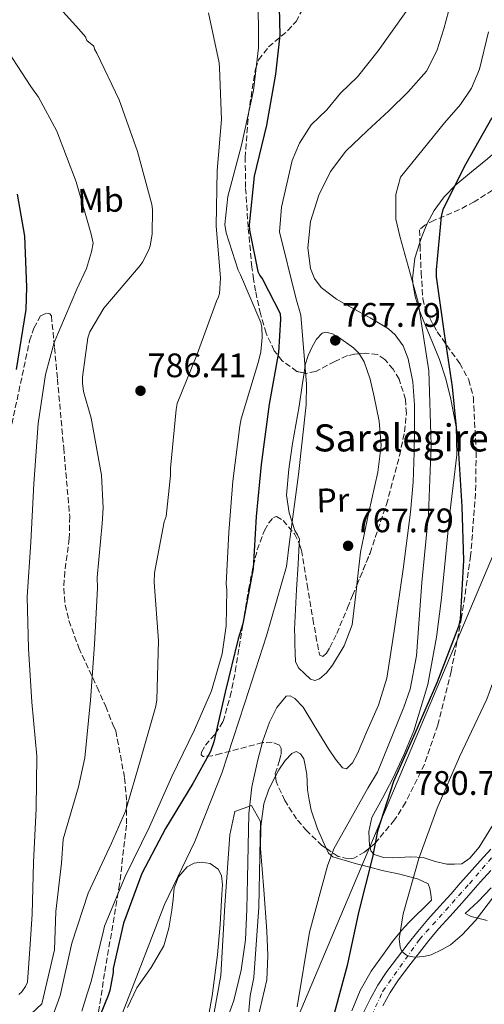
# Model space of a CAD drawing. Units: metres. Extents: x 644339 to 647785, y 4760027 to 4762412.
# Drawn here: x 644498 to 644635, y 4761519 to 4761810 of the extents above; entities that cross this region are included whole.
import ezdxf
from ezdxf.enums import TextEntityAlignment as Align

# ---------------------------------------------------------------- set-up
doc = ezdxf.new("R2010")
doc.units = ezdxf.units.M
doc.header["$MEASUREMENT"] = 0
for name, pattern in [('DGN Style 1', [1.045693079995523, 0.001739921930109024, -1.043953158065414]), ('DGN Style 3', [2.435890702152634, 1.739921930109024, -0.6959687720436097]), ('DGN Style 4', [2.7856150101045474, 1.391937544087219, -0.6959687720436097, 0.001739921930109024, -0.6959687720436097])]:
    doc.linetypes.add(name, pattern=pattern)
for name, color, linetype, lineweight in [('Carretera', 9, 'Continuous', 0), ('Cauce lineal', 142, 'Continuous', 13), ('Cauce permanente no visto', 142, 'DGN Style 1', 13), ('Cota de punto acotado terreno', 7, 'Continuous', 0), ('Curva de nivel directora', 30, 'Continuous', 30), ('Curva de nivel intermedia', 30, 'Continuous', 0), ('Eje de carretera', 7, 'DGN Style 4', 0), ('Etiqueta de uso rústico', 92, 'Continuous', 0), ('Línea de asfalto', 7, 'Continuous', 13), ('Línea de cambio de uso (parcela vista)', 92, 'Continuous', 0), ('Línea telefónica', 7, 'Continuous', 0), ('Punto acotado terreno (símbolo)', 7, 'Continuous', 0), ('Texto de Borda', 7, 'Continuous', 0), ('Zona arbolada', 92, 'DGN Style 3', 0)]:
    doc.layers.add(name, color=color, linetype=linetype, lineweight=lineweight)
doc.styles.add('Style-Arial', font='arial.ttf')

# ---------------------------------------------------------------- blocks, each defined once
blk = doc.blocks.new('5PATER')
at = {"layer": 'Cauce permanente no visto', "linetype": 'Continuous', "lineweight": 0}
h = blk.add_hatch(color=51, dxfattribs=at)
edge = h.paths.add_edge_path()
edge.add_ellipse((0, 0), major_axis=(-0.1095731443231308, -0.1110710700762829), ratio=0.9994222409660317, start_angle=0, end_angle=360)

msp = doc.modelspace()

# ---------------------------------------------------------------- linework, layer by layer
at = {"layer": 'Carretera', "color": 9, "linetype": 'Continuous', "lineweight": 0}
for points in [[(644598.4099999999, 4761514.880000002, 777.6499999999943), (644601.4299999997, 4761520.930000001, 778), (644603.6999999983, 4761525.060000001, 778.2400000000052), (644606.3099999991, 4761529.040000002, 778.4799999999959), (644609.5199999987, 4761533.250000001, 778.7200000000012), (644612.6900000004, 4761537.290000002, 778.9499999999972), (644615.48, 4761540.84, 779.179999999993), (644618.3900000001, 4761544.390000001, 779.429999999993), (644621.8599999992, 4761548.250000001, 779.570000000007), (644625.27, 4761551.999999999, 779.6900000000023), (644627.989999998, 4761555.079999999, 780), (644630.7300000006, 4761558.180000001, 780.2700000000042), (644633.870000001, 4761561.710000001, 780.3399999999965), (644636.9600000001, 4761565.17, 780.3999999999943)], [(644637.0200000004, 4761558.899999999, 780.3399999999965), (644633.8799999999, 4761555.380000001, 780.2700000000042), (644631.1499999985, 4761552.279999998, 780), (644628.4200000016, 4761549.189999999, 779.6900000000023), (644624.9899999984, 4761545.42, 779.570000000007), (644621.6000000021, 4761541.640000002, 779.429999999993), (644618.7700000001, 4761538.199999999, 779.179999999993), (644616.010000002, 4761534.690000001, 778.9499999999972), (644612.8500000014, 4761530.67, 778.7200000000012), (644609.7600000025, 4761526.599999999, 778.4799999999959), (644607.3199999993, 4761522.880000002, 778.2400000000052), (644605.1600000003, 4761518.970000001, 778)]]:
    msp.add_polyline3d(points, dxfattribs=at)
at = {"layer": 'Cauce lineal', "color": 142, "linetype": 'Continuous', "lineweight": 13}
msp.add_polyline3d([(644625.25, 4761814.680000001, 766.5200000000042), (644623.1100000005, 4761807, 766.0800000000019), (644621.1299999999, 4761800.52, 766.0099999999949), (644618.0199999996, 4761794.49, 766.1100000000006), (644612.6799999997, 4761788.390000001, 766.3500000000058), (644606.9299999997, 4761782.800000001, 766.570000000007), (644600.5999999996, 4761776.92, 766.7299999999959), (644594.3099999997, 4761770.930000001, 766.8600000000006), (644589.79, 4761764.880000001, 766.9499999999972), (644586.3099999997, 4761757.939999999, 766.9799999999959), (644583.8600000005, 4761750.210000001, 766.8999999999943), (644583.1100000005, 4761742.42, 766.75), (644583.8300000001, 4761736.32, 766.5800000000019), (644585.0199999996, 4761733.390000001, 766.5), (644587.0300000003, 4761730.710000001, 766.429999999993), (644591.4800000006, 4761727.310000001, 766.3500000000058), (644596.0800000001, 4761724.689999999, 766.3099999999977), (644601.4600000001, 4761721.74, 766.3099999999977), (644606.7999999998, 4761718.58, 766.3099999999977), (644608.8399999999, 4761716.800000001, 766.3000000000029), (644611.1399999997, 4761713.49, 766.2899999999936), (644612.5999999996, 4761709.699999999, 766.279999999999), (644613.9699999997, 4761702.869999999, 766.25), (644614.4800000006, 4761695.99, 766.2200000000012), (644614.5499999998, 4761689.100000001, 766.2599999999949), (644614.4299999997, 4761682.220000001, 766.3099999999977), (644614.0700000003, 4761673.380000001, 766.3399999999965), (644613.3600000005, 4761664.539999999, 766.3399999999965), (644611.1200000001, 4761647.640000001, 765.9600000000065), (644608.6900000004, 4761630.779999999, 765.5500000000029), (644607.5700000003, 4761623.17, 765.5200000000042), (644606.3099999997, 4761615.57, 765.5), (644603.8799999999, 4761607.600000001, 765.5), (644600.4600000001, 4761599.850000001, 765.5), (644597.7199999997, 4761593.390000001, 765.3899999999995), (644596.1900000004, 4761590.59, 765.320000000007), (644594.5, 4761588.850000001, 765.2599999999949), (644593.2699999996, 4761589.100000001, 765.2299999999959), (644591.1900000004, 4761591.65, 765.1999999999972), (644589.2000000002, 4761594.689999999, 765.179999999993), (644585.4500000002, 4761600.850000001, 765.1699999999983), (644581.6500000004, 4761607, 765.1999999999972), (644579.2100000001, 4761609.560000001, 765.2400000000052), (644577.8600000005, 4761610.32, 765.25), (644576.7000000002, 4761610.210000001, 765.2599999999949), (644573.8899999997, 4761606.939999999, 765.279999999999), (644571.7599999999, 4761602.57, 765.2899999999936), (644569.79, 4761597.08, 765.3099999999977), (644568.2999999998, 4761591.5, 765.320000000007), (644566.6100000005, 4761583.57, 765.320000000007), (644565.6600000003, 4761575.59, 765.2899999999936), (644565.4699999997, 4761566.060000001, 765.2599999999949), (644565.3200000003, 4761556.529999999, 765.029999999999), (644565.0599999997, 4761547.49, 764.6000000000058), (644564.6799999997, 4761538.449999999, 764.1600000000036), (644563.4299999997, 4761529.449999999, 763.6999999999972), (644561.2599999999, 4761520.57, 763.25), (644558.7999999998, 4761513.710000001, 762.9700000000012)], dxfattribs=at)
at = {"layer": 'Curva de nivel directora', "color": 30, "linetype": 'Continuous', "lineweight": 30, "flags": 128}
for points, elevation in [([(644574.4299999981, 4761821.59), (644574.7900000003, 4761805.109999999), (644573.5699999998, 4761793.580000001), (644570.9099999999, 4761778.609999999), (644567.289999999, 4761763.550000001), (644565.8000000003, 4761749.17), (644565.9099999998, 4761747.650000002), (644568.3699999985, 4761735.45), (644568.9599999986, 4761734.29), (644569.7499999999, 4761733.199999999), (644574.9299999988, 4761723.080000001), (644575.0499999995, 4761721.42), (644574.4699999985, 4761711.570000002), (644571.6799999989, 4761696.320000002), (644569.3099999997, 4761678.520000001), (644567.8399999988, 4761663.170000001), (644567.0000000006, 4761647.910000003), (644563.9599999986, 4761631.550000003), (644562.5500000004, 4761627.140000002), (644558.6700000003, 4761611.380000002), (644555.3799999999, 4761596.750000001), (644554.3499999995, 4761593.95), (644549.1900000006, 4761584.460000002), (644541.1500000008, 4761571.220000001), (644534.1599999992, 4761557.95), (644528.7900000003, 4761543.33), (644525.6499999998, 4761530.010000001), (644525.6599999988, 4761528.810000002), (644524.74, 4761523.49), (644524.2699999984, 4761522.04), (644518.0199999989, 4761506.770000001)], 775.0000000000001), ([(644637.269999998, 4761780.720000002), (644629.5900000001, 4761767.220000001), (644622.8800000001, 4761753.740000002), (644622.3799999994, 4761751.65), (644620.8499999985, 4761735.950000001), (644620.8999999998, 4761733.87), (644623.2800000003, 4761717.170000001), (644625.6299999994, 4761701.430000001), (644627.3499999982, 4761683.460000002), (644628.4999999994, 4761666.170000001), (644628.9199999997, 4761650.25), (644627.9800000008, 4761632.9), (644627.4800000001, 4761630.810000001), (644621.13, 4761614.150000001), (644614.5899999999, 4761599.29), (644608.3099999991, 4761585.130000002), (644603.5700000004, 4761570.460000004), (644602.1100000008, 4761562.800000001), (644597.9600000001, 4761546.480000001), (644594.6299999997, 4761530.870000001), (644590.4700000001, 4761515.24)], 775.0000000000001), ([(644497.4399999996, 4761758.250000001), (644499.5799999987, 4761745.820000002), (644500.1100000006, 4761730.810000002), (644499.9400000006, 4761724.280000002), (644497.0799999996, 4761706.59)], 800.0000000000001)]:
    msp.add_lwpolyline(points, dxfattribs=dict(at, elevation=elevation))
at = {"layer": 'Curva de nivel intermedia', "color": 30, "linetype": 'Continuous', "lineweight": 0, "flags": 128}
for points, elevation in [([(644504.3500000007, 4761819.33), (644515.5700000013, 4761806.88), (644517.5200000004, 4761804.609999999), (644517.9000000004, 4761803.529999999), (644519.9800000014, 4761801.819999999), (644520.2100000017, 4761800.99), (644520.8700000009, 4761799.759999999), (644527.4600000002, 4761786.01), (644532.8499999993, 4761770.769999999), (644537.140000001, 4761755.220000001), (644537.3200000019, 4761753.699999998), (644537.160000001, 4761746.49), (644536.5599999997, 4761743.01), (644536.1700000007, 4761741.829999999), (644534.3300000012, 4761738.180000001), (644533.6600000006, 4761737.189999999), (644522.9000000005, 4761724.640000001), (644518.79, 4761717.67), (644518.2800000004, 4761715.929999998), (644516.650000001, 4761704.320000002), (644516.6300000009, 4761702.510000001), (644516.9700000006, 4761700.099999999), (644519.1800000012, 4761692.189999999), (644522.25, 4761675.429999999), (644522.790000001, 4761665.750000001), (644522.4199999999, 4761661.159999999), (644520.9700000016, 4761645.259999999), (644521.1200000013, 4761642.08), (644520.2400000007, 4761625.49), (644519.0000000001, 4761609.109999998), (644517.3700000006, 4761592.09), (644515.4500000007, 4761583.519999999), (644510.9300000012, 4761568.09), (644510.4900000007, 4761561.039999999), (644508.8200000012, 4761546.779999998), (644508.4000000008, 4761535.46), (644504.6300000001, 4761519.519999999), (644499.9600000008, 4761515.17)], 790.0000000000001), ([(644568.400000002, 4761818.119999998), (644568.5600000008, 4761801.359999999), (644567.0200000008, 4761788.779999999), (644563.5600000008, 4761772.680000001), (644559.5300000006, 4761757.539999999), (644558.6299999999, 4761749.34), (644559.05, 4761746.789999999), (644562.5200000014, 4761735.800000001), (644563.1800000007, 4761734.429999999), (644569.2300000014, 4761720.380000001), (644569.4700000006, 4761719.070000002), (644569.6200000002, 4761716.029999998), (644569.2500000015, 4761711.789999999), (644568.5600000008, 4761708.859999998), (644563.390000001, 4761691.96), (644563.030000001, 4761689.869999998), (644560.9600000011, 4761673.609999999), (644559.7600000009, 4761658.539999997), (644559.05, 4761643.350000001), (644559.24, 4761641.550000001), (644559.0299999999, 4761630.949999999), (644557.7900000017, 4761622.739999999), (644554.6900000015, 4761611.78), (644549.6500000011, 4761600.28), (644543.0199999993, 4761586.529999999), (644536.4099999999, 4761571.739999999), (644529.2400000016, 4761557.069999999), (644523.1100000006, 4761542.429999999), (644522.7400000017, 4761540.690000001), (644519.1699999999, 4761526.11), (644518.0400000013, 4761522.46), (644516.4699999999, 4761517.380000002)], 780), ([(644582.5799999998, 4761696.130000001), (644582.6900000017, 4761702.189999999), (644581.0100000007, 4761722.58), (644579.5600000002, 4761727.63), (644574.75, 4761747.16), (644575.3500000013, 4761754.369999999), (644578.4100000013, 4761768.130000001), (644580.6500000008, 4761773.279999998), (644584.0999999997, 4761778.720000001), (644588.6399999994, 4761783.050000001), (644592.6500000015, 4761787.99), (644597.6800000007, 4761792.850000001), (644603.8000000007, 4761800.470000001), (644615.7300000021, 4761817.269999999)], 770), ([(644659.820000001, 4761818.689999999), (644656.9100000008, 4761803.109999999), (644654.0400000007, 4761786.119999999), (644651.8100000002, 4761779.34), (644644.9000000011, 4761761.579999999), (644641.4400000012, 4761747.970000001), (644640.5700000017, 4761739.99), (644640.660000001, 4761736.499999999), (644643.2800000006, 4761718.91), (644646.2800000003, 4761702.57), (644646.4400000012, 4761699.42), (644646.7699999998, 4761683.92), (644647.0100000012, 4761665.02), (644646.1399999994, 4761647.67), (644642.5300000019, 4761627.42), (644641.2000000019, 4761624.069999999), (644635.7900000005, 4761609.33), (644627.7700000008, 4761592.369999999), (644621.2000000015, 4761577.189999999), (644615.7900000003, 4761562.369999999)], 780), ([(644553.8100000008, 4761811.71), (644556.9700000014, 4761796.970000002), (644557.0800000009, 4761795.449999999), (644557.6100000006, 4761780.289999999), (644556.3400000011, 4761765.220000001), (644556.0100000004, 4761748.929999999), (644557.3100000012, 4761733.51), (644557.0200000005, 4761728.930000001), (644556.7700000004, 4761727.949999999), (644556.1800000002, 4761726.689999999), (644550.4900000016, 4761711.02), (644544.5700000006, 4761696.529999999), (644544.2599999999, 4761694.789999999), (644542.5700000002, 4761677.49), (644542.6300000005, 4761675.34), (644541.2800000004, 4761663.180000001), (644540.7700000008, 4761661.640000001), (644537.9099999998, 4761646.600000001), (644537.7700000012, 4761643.899999999), (644539.0499999997, 4761626.609999998), (644538.6100000015, 4761609.140000001), (644538.2400000006, 4761607.33), (644533.7400000012, 4761591.480000001), (644529.2900000009, 4761576.33), (644525.1700000014, 4761566.869999998), (644518.3499999996, 4761552.140000001), (644513.5400000019, 4761537.399999999), (644510.0599999994, 4761521.99), (644507.9300000014, 4761516.05)], 785.0000000000001), ([(644636.28, 4761806.06), (644633.6800000005, 4761795.109999999), (644631.2799999999, 4761789.52), (644628.0700000002, 4761784.699999998), (644623.3899999999, 4761779.310000001), (644610.3899999999, 4761763.27), (644609.030000001, 4761758.15), (644608.9600000017, 4761750.859999999), (644610.1399999997, 4761745.890000001), (644615.5599999999, 4761726.38), (644618.7300000016, 4761706.109999999), (644619.3799999999, 4761684.369999999), (644618.5999999997, 4761663.909999999), (644616.6799999997, 4761643.77), (644615.1399999997, 4761622.149999999), (644613.2000000018, 4761612.359999998), (644611.3200000019, 4761607.050000001), (644603.5800000017, 4761587.81), (644600.7200000006, 4761583.17), (644590.7500000016, 4761565.279999999), (644588.8600000007, 4761560.23), (644583.5900000001, 4761540.699999999), (644579.9500000012, 4761518.680000001)], 770), ([(644492.0500000005, 4761804.37), (644501.4699999995, 4761789.98), (644503.6800000002, 4761786.859999999), (644509.0800000003, 4761776.77), (644514.7700000012, 4761761.859999998), (644519.2599999993, 4761746.460000001), (644519.7700000012, 4761743.81), (644519.350000001, 4761741.250000001), (644517.82, 4761736.36), (644515.0000000015, 4761730.249999999), (644508.3400000005, 4761714.489999998), (644505.75, 4761705.069999999), (644503.6399999999, 4761690.599999999), (644502.300000001, 4761672.829999999), (644501.4299999994, 4761655.63), (644500.3300000018, 4761639.519999999), (644500.7300000021, 4761624.289999999), (644501.7700000014, 4761608.519999999), (644503.1600000015, 4761592.550000001), (644503.0099999995, 4761577.17), (644502.2499999997, 4761561.210000001), (644501.8099999994, 4761546.03), (644501.2700000006, 4761537.140000001), (644500.4700000006, 4761525.909999998), (644499.8700000015, 4761524.699999999), (644498.8000000007, 4761523.119999999), (644497.8500000008, 4761522.27)], 795), ([(644525.0500000007, 4761508.019999999), (644532.6900000006, 4761527.699999999), (644540.8300000011, 4761548.789999999), (644549.8099999998, 4761567.359999998), (644557.7100000011, 4761587.57), (644564.3600000008, 4761608.009999999), (644570.8600000008, 4761628.01), (644576.8100000008, 4761648.52), (644577.6800000003, 4761655.739999999), (644580.3100000012, 4761675.63), (644582.5799999998, 4761696.130000001)], 770), ([(644555.4400000003, 4761517.02), (644557.4299999997, 4761527.949999999), (644558.6499999999, 4761548.509999999), (644560.1200000007, 4761569.350000001), (644561.5199999999, 4761576.220000001), (644566.4700000009, 4761578.02), (644569.1399999997, 4761573.349999998), (644569.01, 4761568.259999999), (644568.6600000013, 4761548.079999999), (644567.1900000006, 4761527.33), (644566.1, 4761521.87), (644564.1200000017, 4761500.499999999)], 765.0000000000001), ([(644615.7900000003, 4761562.369999999), (644611.1600000011, 4761546.079999999), (644610.0200000012, 4761538.67), (644610.2500000015, 4761536.269999999), (644610.7800000011, 4761534.949999998), (644612.1400000001, 4761533.910000001), (644613.3100000013, 4761533.529999998), (644614.7300000007, 4761533.32), (644617.2899999999, 4761533.550000001), (644619.4300000012, 4761534.020000001), (644622.7100000002, 4761535.52), (644625.0800000017, 4761536.990000002), (644628.5700000009, 4761539.900000001), (644632.5200000005, 4761544.15), (644642.1400000007, 4761556.84)], 780)]:
    msp.add_lwpolyline(points, dxfattribs=dict(at, elevation=elevation))
at = {"layer": 'Eje de carretera', "color": 7, "linetype": 'DGN Style 4', "lineweight": 0}
msp.add_polyline3d([(644669.0700000002, 4761330.99, 766.9900000000052), (644647.829999997, 4761349.160000003, 767.1300000000047), (644634.1200000008, 4761360.810000001, 767.050000000003), (644621.4499999996, 4761374.180000001, 767.2100000000065), (644606.7199999975, 4761388.750000001, 767.3399999999965), (644599.519999998, 4761398.51, 768.0599999999977), (644594.8999999979, 4761408.11, 768.6100000000007), (644592.6700000018, 4761415.310000002, 769.529999999999), (644590.6199999999, 4761427.99, 770.4299999999931), (644589.9299999991, 4761438.779999999, 771.1900000000023), (644588.3899999991, 4761452.15, 772.5599999999977), (644589.0799999975, 4761466.550000002, 773.8600000000007), (644589.2499999995, 4761478.029999999, 774.8800000000048), (644590.7899999997, 4761487.970000001, 775.5599999999978), (644594.5599999982, 4761500.300000003, 776.6100000000007), (644605.1799999997, 4761523.270000001, 778.1999999999972), (644615.9699999989, 4761538.52, 779.1100000000006), (644630.7100000001, 4761554.970000001, 780.1199999999953), (644643.0399999992, 4761569.36, 780.5200000000042), (644650.9200000005, 4761583.410000001, 780.7599999999949), (644655.5399999984, 4761593.350000001, 781.1699999999983), (644660.1700000019, 4761607.060000001, 781.9700000000014), (644662.2799999998, 4761617.140000002, 782.1699999999983)], dxfattribs=at)
at = {"layer": 'Línea de asfalto', "color": 7, "linetype": 'Continuous', "lineweight": 13}
for points in [[(644598.4099999993, 4761514.880000004, 777.6499999999943), (644601.4299999991, 4761520.930000001, 778), (644603.699999998, 4761525.060000001, 778.2400000000054), (644606.3099999985, 4761529.040000003, 778.4799999999959), (644609.5199999983, 4761533.250000001, 778.7200000000012), (644612.69, 4761537.290000003, 778.9499999999972), (644615.4799999995, 4761540.84, 779.179999999993), (644618.3899999997, 4761544.390000002, 779.4299999999931), (644621.8599999987, 4761548.250000002, 779.5700000000071), (644625.2699999996, 4761552, 779.6900000000024), (644627.9899999975, 4761555.08, 780), (644630.7300000001, 4761558.180000001, 780.2700000000042), (644633.8700000006, 4761561.710000002, 780.3399999999967), (644636.9599999995, 4761565.17, 780.3999999999943)], [(644605.1599999998, 4761518.970000001, 778), (644607.3199999988, 4761522.880000004, 778.2400000000054), (644609.760000002, 4761526.600000001, 778.4799999999959), (644612.850000001, 4761530.67, 778.7200000000012), (644616.0100000014, 4761534.690000001, 778.9499999999972), (644618.7699999998, 4761538.2, 779.179999999993), (644621.6000000016, 4761541.640000002, 779.4299999999931), (644624.9899999979, 4761545.42, 779.5700000000071), (644628.4200000011, 4761549.190000001, 779.6900000000024), (644631.149999998, 4761552.279999999, 780), (644633.8799999994, 4761555.380000002, 780.2700000000042), (644637.0199999999, 4761558.9, 780.3399999999967)]]:
    msp.add_polyline3d(points, dxfattribs=at)
at = {"layer": 'Línea de cambio de uso (parcela vista)', "color": 92, "linetype": 'Continuous', "lineweight": 0, "extrusion": (-0.2068055639518748, 0.0125264762352827, 0.9783018686027714), "elevation": -72906.50508950345, "flags": 128}
msp.add_lwpolyline([(-4792006.578113245, 347985.1201104611), (-4792008.157483017, 347985.5356819109), (-4792012.15066834, 347986.8692753091)], dxfattribs=at)
at = {"layer": 'Línea de cambio de uso (parcela vista)', "color": 92, "linetype": 'Continuous', "lineweight": 0}
for points in [[(644618.1536999998, 4761749.416999999, 772.9462999999961), (644618.2300000006, 4761749.609999999, 772.9600000000065), (644620.3200000003, 4761753.449999999, 773.279999999999), (644623.2599999999, 4761757.470000001, 773.6999999999972), (644626.6500000004, 4761761.01, 774.2299999999959), (644631.3300000001, 4761764.859999999, 775.6900000000023), (644636.0199999996, 4761768.66, 777.1100000000006), (644640.5800000001, 4761772.630000001, 777.7700000000042), (644644.9400000004, 4761777.17, 778.4100000000036), (644647.2300000006, 4761780.480000001, 778.820000000007), (644649.1200000001, 4761783.810000001, 779.1999999999972), (644650.3099999997, 4761785.92, 778.3800000000047), (644651.1799999997, 4761788.210000001, 777.1900000000023), (644651.5999999996, 4761791.26, 776.6100000000006), (644651.4600000001, 4761794.32, 776.320000000007), (644651.1900000004, 4761796.050000001, 776.3300000000019), (644650.9299999997, 4761797.789999999, 776.320000000007), (644650.3459999999, 4761805.4617, 776.2137999999978)], [(644601.4146999996, 4761565.641100001, 775.4694000000018), (644601.2800000003, 4761566.180000001, 775.279999999999), (644601.0199999996, 4761570.4, 774.8300000000019), (644601.9299999997, 4761574.470000001, 774.6699999999983), (644605.0499999998, 4761580.199999999, 774.5899999999965), (644608.1600000003, 4761585.949999999, 774.5800000000019), (644611.4100000003, 4761592.91, 774.6900000000023), (644614.3200000003, 4761600.039999999, 774.8399999999965), (644618.4000000004, 4761613.699999999, 775.6300000000047), (644621, 4761627.65, 776.2400000000052), (644622.3300000001, 4761638.33, 775.7599999999949), (644623.4900000002, 4761649.039999999, 775.1900000000023), (644624.1699999999, 4761656.25, 775.0599999999977), (644624.8499999996, 4761663.449999999, 774.929999999993), (644625.9400000004, 4761672.4, 774.7599999999949), (644626.9900000002, 4761681.350000001, 774.5800000000019), (644626.7699999996, 4761689.600000001, 774.5899999999965), (644625.2599999999, 4761697.850000001, 774.5800000000019), (644623.75, 4761703.76, 774.3699999999953), (644621.9000000004, 4761709.52, 774.0599999999977), (644619.1500000004, 4761716.16, 772.2200000000012), (644616.3300000001, 4761722.869999999, 770.3600000000006), (644615.9000000004, 4761724.199999999, 770), (644614.6799999997, 4761728.050000001, 769.5099999999949), (644614.1600000003, 4761731.439999999, 770), (644613.8799999999, 4761733.25, 770.529999999999), (644614.6299999999, 4761739.380000001, 772.3300000000019), (644616.1086999997, 4761743.958100001, 772.5838999999978)], [(644581.9611999998, 4761705.533399999, 771.0342999999993), (644582.3300000001, 4761707.960000001, 770.8399999999965), (644583.1500000004, 4761710.640000001, 771.1100000000006), (644584.3600000005, 4761713.230000001, 771.3600000000006), (644585.6299999999, 4761715.460000001, 770.9199999999983), (644587.3099999997, 4761717.230000001, 770.4900000000052), (644588.4000000004, 4761717.57, 770.4499999999972), (644590.3099999997, 4761717.100000001, 770.3899999999995), (644592.1299999999, 4761716.050000001, 770.320000000007), (644596.5, 4761712.92, 770.0399999999936), (644598.2517999997, 4761711.168199999, 769.9162000000069)], [(644598.2517999997, 4761711.168199999, 769.9162000000069), (644598.3399999999, 4761711.08, 769.9100000000036), (644599.7199999997, 4761708.850000001, 769.7899999999936), (644601.4600000001, 4761703.710000001, 769.7899999999936), (644602.5999999996, 4761698.480000001, 769.7899999999936), (644604.1299999999, 4761691.310000001, 769.4900000000052), (644604.7199999997, 4761684.16, 769.1900000000023), (644603.7100000001, 4761676.279999999, 768.9400000000023), (644601.0599999997, 4761664.470000001, 768.6399999999995), (644598.5800000001, 4761652.66, 768.3999999999943), (644597.5571, 4761643.067700001, 768.4538000000031)], [(644580.5514000002, 4761655.1851, 770.6609000000027), (644580.6299999999, 4761656.539999999, 770.6699999999983), (644580.0700000003, 4761657.84, 771.029999999999), (644579.25, 4761659.119999999, 771.3600000000006), (644577.54, 4761664.26, 771.5500000000029), (644576.7999999998, 4761669.5, 771.6199999999953), (644577.4600000001, 4761677.15, 771.6199999999953), (644578.5800000001, 4761684.779999999, 771.6199999999953), (644579.5300000003, 4761690.25, 771.6600000000036), (644580.4699999997, 4761695.720000001, 771.7100000000065), (644581.4000000004, 4761701.84, 771.3300000000019), (644581.9611999998, 4761705.533399999, 771.0342999999993)], [(644597.5571, 4761643.067700001, 768.4538000000031), (644597.4400000004, 4761641.970000001, 768.4600000000065), (644596.0899999999, 4761631.26, 768.5800000000019), (644593.8200000003, 4761625.119999999, 768.25), (644590.3099999997, 4761619.350000001, 767.8800000000047), (644588.5899999999, 4761617.140000001, 768.070000000007), (644586.5, 4761615.33, 768.2299999999959), (644585.1799999997, 4761614.91, 768.1399999999995), (644583.8799999999, 4761615.27, 768.0500000000029), (644582.0999999996, 4761616.960000001, 767.9700000000012), (644580.3899999997, 4761618.550000001, 767.8399999999965), (644579.4000000004, 4761620.369999999, 767.7100000000065), (644579.3300000001, 4761622.980000001, 767.7100000000065), (644579.2599999999, 4761625.59, 767.9700000000012), (644579.2000000002, 4761627.77, 768.320000000007), (644579.1500000004, 4761629.939999999, 768.6600000000036), (644579.4299999997, 4761635.83, 769.529999999999), (644579.7100000001, 4761641.710000001, 770.3999999999943), (644580.2000000002, 4761649.130000001, 770.6199999999953), (644580.5514000002, 4761655.1851, 770.6609000000027)], [(644654.7999999998, 4761617.210000001, 781.7200000000012), (644655.8099999997, 4761615.07, 781.6100000000006), (644655.8600000005, 4761610.859999999, 781.4199999999983), (644653.3399999999, 4761604.039999999, 781.1399999999995), (644650.0899999999, 4761597.5, 780.8500000000058), (644644.5499999998, 4761585.52, 780.279999999999), (644638.5199999996, 4761573.680000001, 779.7200000000012), (644633.5499999998, 4761565.720000001, 779.8899999999995), (644630.8300000001, 4761562.470000001, 780.0800000000019), (644628.4100000003, 4761560.789999999, 779.4600000000065), (644626.25, 4761560.720000001, 779.3399999999965), (644624.0599999997, 4761560.680000001, 779.279999999999), (644620.5499999998, 4761561.49, 779.2599999999949), (644617.04, 4761562.67, 779.1999999999972), (644613.4699999997, 4761562.930000001, 778.8600000000006), (644608.0300000003, 4761562.550000001, 777.7899999999936), (644605.3300000001, 4761562.730000001, 777.1199999999953), (644602.6500000004, 4761563.600000001, 776.4100000000036), (644601.6500000004, 4761564.699999999, 775.8000000000029), (644601.4146999996, 4761565.641100001, 775.4694000000018)], [(644573.5562000005, 4761586.629100001, 768.8300000000019), (644574.5700000003, 4761588.550000001, 768.8399999999965), (644576.4199999999, 4761591.24, 768.8500000000058), (644578.3499999996, 4761593.310000001, 768.8399999999965), (644579.6600000003, 4761593.91, 768.8399999999965), (644580.8700000001, 4761593.27, 768.8000000000029), (644581.8899999997, 4761591.789999999, 768.75), (644582.79, 4761587.220000001, 768.6900000000023), (644583, 4761582.680000001, 768.75), (644583.4600000001, 4761579.640000001, 769.1100000000006), (644584.0300000003, 4761576.609999999, 769.6199999999953), (644585.8899999997, 4761571.109999999, 769.6900000000023), (644588.2300000006, 4761565.84, 769.9700000000012), (644588.4380000001, 4761565.4079, 770.2981000000001)], [(644568.2300000006, 4761514.810000001, 767.8800000000047), (644569.6600000003, 4761520.710000001, 767.8800000000047), (644570.9699999997, 4761526.640000001, 767.8800000000047), (644571.2699999996, 4761533.82, 767.8999999999943), (644571.0300000003, 4761541.01, 767.9700000000012), (644570.0599999997, 4761553.180000001, 768.3099999999977), (644569.0899999999, 4761565.33, 768.6600000000036), (644569.1699999999, 4761571.949999999, 768.7299999999959), (644570.1500000004, 4761578.470000001, 768.7899999999936), (644571.5300000003, 4761582.789999999, 768.8099999999977), (644573.5562000005, 4761586.629100001, 768.8300000000019)], [(644588.4380000001, 4761565.4079, 770.2981000000001), (644589.1299999999, 4761563.970000001, 771.3899999999995), (644590.4800000006, 4761562.850000001, 773.1000000000058), (644597.3799999999, 4761560.82, 776.429999999993), (644601.3499999996, 4761559.800000001, 775), (644604.9500000002, 4761558.869999999, 775.3999999999943), (644610.1500000004, 4761557.75, 778.8099999999977), (644614.1799999997, 4761556.720000001, 780), (644615.3899999997, 4761556.41, 779.8600000000006), (644618.5499999998, 4761554.880000001, 779.4600000000065), (644619.0199999996, 4761553.58, 779.4600000000065), (644619.29, 4761551.850000001, 779.4100000000036), (644619.5499999998, 4761550.109999999, 779.3699999999953), (644617.2100000001, 4761547.880000001, 779.1100000000006), (644614.8799999999, 4761545.640000001, 778.8500000000058), (644612.7100000001, 4761543.460000001, 778.7100000000065), (644610.6399999997, 4761541.17, 778.6699999999983), (644608.0300000003, 4761537.9, 778.7599999999949), (644605.5899999999, 4761534.51, 778.7599999999949), (644601.7199999997, 4761529.140000001, 778.2200000000012), (644598.4800000006, 4761523.439999999, 777.6300000000047), (644596.0099999999, 4761517.5, 777.1900000000023)], [(644529.8799999999, 4761518.480000001, 769.3399999999965), (644532.7199999997, 4761524.24, 769.2700000000042), (644536.8600000005, 4761530.310000001, 769.4499999999972), (644540.6699999999, 4761536.640000001, 769.6199999999953), (644542.1500000004, 4761541.83, 769.2599999999949), (644543.0099999999, 4761547.15, 768.9199999999983), (644543.3399999999, 4761550.42, 768.9199999999983), (644543.7100000001, 4761553.699999999, 768.9199999999983), (644544.9299999997, 4761557, 768.9199999999983), (644547.4600000001, 4761559.890000001, 768.9199999999983), (644549.6100000005, 4761561.050000001, 768.9900000000052), (644551.7800000003, 4761561.310000001, 769.0099999999949), (644554.29, 4761560.92, 768.7400000000052), (644556.6200000001, 4761559.26, 768.3999999999943), (644557.6500000004, 4761557.430000001, 768.2100000000065), (644557.9299999997, 4761554.67, 767.9400000000023), (644557.6799999997, 4761551.890000001, 767.7100000000065), (644557.2000000002, 4761542.939999999, 767.3300000000019), (644556.4100000003, 4761534, 767.2700000000042), (644554.8499999996, 4761521.939999999, 767.5200000000042), (644552.6900000004, 4761509.960000001, 767.7100000000065)], [(644637.1100000005, 4761553.75, 778.8899999999995), (644633.3099999997, 4761549.76, 778.8899999999995), (644629.4699999997, 4761546.15, 778.6199999999953), (644631.2400000002, 4761545.32, 777.929999999993), (644635.8899999997, 4761544.100000001, 777.7100000000065)]]:
    msp.add_polyline3d(points, dxfattribs=at)
at = {"layer": 'Línea telefónica', "color": 7, "linetype": 'Continuous', "lineweight": 0}
msp.add_polyline3d([(644962.1499999977, 4760790.75, 754.6600000000036), (644979.9200000018, 4760868.080000001, 755.3000000000029), (645065.7800000017, 4760961.34, 755.570000000007), (644801.5081602413, 4761180.805061188, 764.840400000001), (644786.980000001, 4761192.869999998, 765.3500000000058), (644770.3400000001, 4761230.800000002, 763.7899999999936), (644594.4200000024, 4761370.560000001, 766.179999999993), (644568.4600000007, 4761487.900000001, 767.6199999999953), (644647.4600000009, 4761674.930000001, 780.0099999999949), (644693.4767515507, 4761696.499876595, 783.7090000000027), (644706.6971763623, 4761702.696814059, 784.7716999999975), (644707.9200000025, 4761703.27, 784.8699999999953), (644723.170000001, 4761727.199999999, 785.4900000000052), (644770.1700000024, 4761791.040000001, 786.9700000000012), (644805.7148678133, 4761844.971790035, 788.2765000000073), (644827.5177785711, 4761878.053077926, 789.077900000004), (644829.750000001, 4761881.440000001, 789.1600000000036), (644921.6599999995, 4762002.600000001, 792.7899999999936)], dxfattribs=at)
at = {"layer": 'Zona arbolada', "color": 92, "linetype": 'DGN Style 3', "lineweight": 0}
for points in [[(644581.9611999998, 4761705.533399999, 770.7804999999935), (644579.8499999996, 4761706, 771.0099999999949), (644575.5199999996, 4761709.130000001, 772.9600000000065), (644573.1900000004, 4761712.100000001, 774.8000000000029), (644570.7699999996, 4761717.26, 777.679999999993), (644569.1399999997, 4761722.939999999, 780.0899999999965), (644567.6399999997, 4761729.720000001, 782.570000000007), (644567.0499999998, 4761733.16, 783.5399999999936), (644566.5800000001, 4761736.710000001, 783.9900000000052), (644565.4800000006, 4761748.470000001, 783.9700000000012), (644564.7300000006, 4761760.220000001, 783.6600000000036), (644564.6100000005, 4761768.960000001, 783.4199999999983), (644565.5599999997, 4761782.060000001, 782.9600000000065), (644567.6500000004, 4761795.140000001, 782.3699999999953), (644568.5800000001, 4761797.84, 781.8399999999965), (644571.5199999996, 4761801.630000001, 779.6000000000058), (644577.1399999997, 4761806.449999999, 775.279999999999), (644579.5999999996, 4761809.100000001, 773.7400000000052), (644581.2800000003, 4761812.310000001, 773.279999999999), (644582.3300000001, 4761816.480000001, 773.9799999999959), (644582.8499999996, 4761822.980000001, 775.9400000000023)], [(644637.5099999999, 4761759.41, 774.8999999999943), (644632.1200000001, 4761755.99, 772.4700000000012), (644627.75, 4761753.699999999, 772.3399999999965), (644620.4199999999, 4761750.57, 773.7100000000065), (644617.5700000003, 4761749.119999999, 774.179999999993), (644615.9699999997, 4761747.720000001, 773.929999999993), (644616.1399999997, 4761743.109999999, 772.8699999999953), (644616.4600000001, 4761735.100000001, 773), (644616.9699999997, 4761727.449999999, 773.1199999999953), (644617.8300000001, 4761723.82, 773.179999999993), (644621.2100000001, 4761717.630000001, 773.279999999999), (644627.8499999996, 4761708.33, 773.4400000000023), (644630.4900000002, 4761703.480000001, 773.5200000000042), (644631.8499999996, 4761698.380000001, 773.6000000000058), (644632.6900000004, 4761682.26, 774.0500000000029), (644632.5099999999, 4761670.029999999, 774.5399999999936), (644631.0599999997, 4761651.630000001, 775.3699999999953), (644628.4000000004, 4761633.439999999, 776.0399999999936), (644625.3099999997, 4761617.529999999, 776.3600000000006), (644621.4000000004, 4761601.730000001, 776.5200000000042), (644617.4199999999, 4761590.15, 776.4900000000052), (644611.8799999999, 4761578.92, 776.1999999999972), (644608.6299999999, 4761573.779999999, 775.9100000000036), (644602.9100000003, 4761566.9, 775.2299999999959), (644599.8099999997, 4761564.289999999, 774.8300000000019), (644596.6200000001, 4761562.539999999, 774.4100000000036), (644595.0099999999, 4761562.25, 774.179999999993), (644591.9900000002, 4761563, 773.6399999999995), (644587.2400000002, 4761566.220000001, 772.75), (644582.75, 4761570.529999999, 772.1399999999995), (644579.7300000006, 4761574.039999999, 771.9900000000052), (644576.3099999997, 4761579.460000001, 772.1399999999995), (644573.6900000004, 4761585.050000001, 772.6300000000047), (644573.4900000002, 4761587.41, 772.8699999999953), (644574.6900000004, 4761591.26, 773.2400000000052), (644575.2100000001, 4761593.109999999, 773.4199999999983), (644575.2199999997, 4761594.800000001, 773.6000000000058), (644574.6799999997, 4761595.82, 773.75), (644572.5199999996, 4761596.689999999, 774.0099999999949), (644569.6900000004, 4761596.560000001, 774.25), (644557.4600000001, 4761593.310000001, 775.0599999999977), (644554.9000000004, 4761592.66, 775.2599999999949), (644552.2599999999, 4761592.49, 775.570000000007), (644551.6799999997, 4761592.91, 775.7200000000012), (644551.7000000002, 4761593.77, 775.8800000000047), (644552.8899999997, 4761595.800000001, 776.2200000000012), (644555.7999999998, 4761599.180000001, 776.8800000000047), (644558.0999999996, 4761602.75, 777.5), (644560.1900000004, 4761610.15, 778.2700000000042), (644561.7000000002, 4761617.529999999, 778.6600000000036), (644563.9500000002, 4761631.390000001, 778.7599999999949), (644565.6100000005, 4761641.619999999, 778.3999999999943), (644566.9900000002, 4761648.66, 777.9199999999983), (644568.1699999999, 4761653.350000001, 777.4400000000023), (644570.29, 4761659.119999999, 776.5800000000019), (644571.5499999998, 4761661.300000001, 776.0800000000019), (644572.9500000002, 4761662.930000001, 775.5500000000029), (644573.79, 4761663.17, 775.1499999999943), (644575.8099999997, 4761662.07, 773.8899999999995), (644579.1200000001, 4761658.07, 771.6000000000058), (644580.4100000003, 4761655.630000001, 770.6900000000023), (644581.1600000003, 4761653.27, 770.1999999999972), (644582.8799999999, 4761643.15, 769.6600000000036), (644584.5899999999, 4761633.02, 769.8699999999953), (644585.4299999997, 4761628.050000001, 770.3300000000019), (644586.3099999997, 4761623.300000001, 770.679999999993), (644586.6299999999, 4761622.33, 770.6600000000036), (644587.5099999999, 4761621.949999999, 770.4600000000065), (644588.54, 4761622.92, 770.1699999999983), (644589.5800000001, 4761624.57, 769.8500000000058), (644591.6100000005, 4761628.730000001, 769.2299999999959), (644594.7800000003, 4761636.310000001, 768.3999999999943), (644596.2300000006, 4761639.91, 768.1499999999943), (644597.4800000006, 4761642.880000001, 768.0899999999965), (644601.4000000004, 4761652.430000001, 768.3000000000029), (644606.25, 4761666.76, 768.7899999999936), (644610.0999999996, 4761681.140000001, 769.3800000000047), (644611.5899999999, 4761688.17, 769.7100000000065), (644612.1100000005, 4761693.609999999, 770), (644611.8499999996, 4761697.689999999, 770.2299999999959), (644609.9900000002, 4761703.720000001, 770.6000000000058), (644608.2199999997, 4761706.65, 770.8000000000029), (644605.7800000003, 4761709.49, 771.0099999999949), (644603.5599999997, 4761710.980000001, 771.4799999999959), (644600.2100000001, 4761711.359999999, 772.8300000000019), (644596.8399999999, 4761711.029999999, 773.929999999993), (644594.7199999997, 4761710.640000001, 774.0200000000042), (644590.9900000002, 4761708.92, 773.179999999993), (644585.4000000004, 4761705.980000001, 771.2200000000012), (644582.6100000005, 4761705.390000001, 770.7100000000065), (644579.8499999996, 4761706, 771.0099999999949), (644575.5199999996, 4761709.130000001, 772.9600000000065), (644573.1900000004, 4761712.100000001, 774.8000000000029), (644570.7699999996, 4761717.26, 777.679999999993), (644569.1399999997, 4761722.939999999, 780.0899999999965), (644567.6399999997, 4761729.720000001, 782.570000000007), (644567.0499999998, 4761733.16, 783.5399999999936), (644566.5800000001, 4761736.710000001, 783.9900000000052), (644565.4800000006, 4761748.470000001, 783.9700000000012), (644564.7300000006, 4761760.220000001, 783.6600000000036), (644564.6100000005, 4761768.960000001, 783.4199999999983), (644565.5599999997, 4761782.060000001, 782.9600000000065), (644567.6500000004, 4761795.140000001, 782.3699999999953), (644568.5800000001, 4761797.84, 781.8399999999965), (644571.5199999996, 4761801.630000001, 779.6000000000058), (644577.1399999997, 4761806.449999999, 775.279999999999), (644579.5999999996, 4761809.100000001, 773.7400000000052), (644581.2800000003, 4761812.310000001, 773.279999999999)], [(644650.3459999999, 4761805.4617, 776.2538999999962), (644650.8499999996, 4761804.619999999, 776.3000000000029), (644652.7999999998, 4761799.51, 776.570000000007), (644653.6600000003, 4761794.33, 776.8500000000058), (644653.5899999999, 4761787.350000001, 777.1999999999972), (644652.79, 4761781.970000001, 777.4499999999972), (644650.2300000006, 4761774.01, 777.8099999999977), (644648.2599999999, 4761770.230000001, 777.9799999999959), (644645.8099999997, 4761766.67, 778.1499999999943), (644642.6299999999, 4761763.27, 777.5500000000029), (644637.5099999999, 4761759.41, 774.8999999999943), (644632.1200000001, 4761755.99, 772.4700000000012), (644627.75, 4761753.699999999, 772.3399999999965), (644620.4199999999, 4761750.57, 773.7100000000065), (644618.1536999998, 4761749.416999999, 774.083700000003)], [(644618.1536999998, 4761749.416999999, 774.083700000003), (644617.5700000003, 4761749.119999999, 774.179999999993), (644615.9699999997, 4761747.720000001, 773.929999999993), (644616.1086999997, 4761743.958100001, 773.0650000000023)], [(644616.1086999997, 4761743.958100001, 773.0650000000023), (644616.1399999997, 4761743.109999999, 772.8699999999953), (644616.4600000001, 4761735.100000001, 773), (644616.9699999997, 4761727.449999999, 773.1199999999953), (644617.8300000001, 4761723.82, 773.179999999993)], [(644493.8300000001, 4761680.930000001, 795.8800000000047), (644501.0599999997, 4761715, 796.320000000007), (644502.3399999999, 4761718.779999999, 796.1199999999953), (644504.2400000002, 4761722.33, 796), (644506.0300000003, 4761723.109999999, 796.3600000000006), (644507, 4761722.949999999, 796.6300000000047), (644507.4800000006, 4761722.359999999, 796.8099999999977), (644508.4199999999, 4761713.039999999, 797.75), (644509.2800000003, 4761703.720000001, 797.4600000000065), (644511.1100000005, 4761683.449999999, 794.0200000000042), (644512.9100000003, 4761663.180000001, 790.4799999999959), (644512.7800000003, 4761656.710000001, 789.5200000000042), (644511.4500000002, 4761646.949999999, 788.1900000000023), (644511.1200000001, 4761642.07, 787.5500000000029), (644511.5300000003, 4761637.199999999, 786.9100000000036), (644512.6600000003, 4761632.51, 786.5500000000029), (644515.5800000001, 4761624.5, 786.8699999999953), (644520.9600000001, 4761612.869999999, 788.1300000000047), (644523.5300000003, 4761607.210000001, 788.4199999999983), (644525.6600000003, 4761601.630000001, 788.0500000000029), (644526.0999999996, 4761600.869999999, 786.75), (644526.4800000006, 4761600.02, 785.4499999999972), (644529.0599999997, 4761586.140000001, 783.7200000000012), (644529.6900000004, 4761579.199999999, 783.0899999999965), (644529.5899999999, 4761572.26, 782.5800000000019), (644527.5899999999, 4761554.77, 781.7100000000065), (644523.1699999999, 4761528.529999999, 780.8000000000029), (644519.0199999996, 4761502.32, 779.3399999999965)], [(644493.8300000001, 4761680.930000001, 795.8800000000047), (644501.0599999997, 4761715, 796.320000000007), (644502.3399999999, 4761718.779999999, 796.1199999999953), (644504.2400000002, 4761722.33, 796), (644506.0300000003, 4761723.109999999, 796.3600000000006), (644507, 4761722.949999999, 796.6300000000047), (644507.4800000006, 4761722.359999999, 796.8099999999977), (644508.4199999999, 4761713.039999999, 797.75), (644509.2800000003, 4761703.720000001, 797.4600000000065), (644511.1100000005, 4761683.449999999, 794.0200000000042), (644512.9100000003, 4761663.180000001, 790.4799999999959), (644512.7800000003, 4761656.710000001, 789.5200000000042), (644511.4500000002, 4761646.949999999, 788.1900000000023), (644511.1200000001, 4761642.07, 787.5500000000029), (644511.5300000003, 4761637.199999999, 786.9100000000036), (644512.6600000003, 4761632.51, 786.5500000000029), (644515.5800000001, 4761624.5, 786.8699999999953), (644520.9600000001, 4761612.869999999, 788.1300000000047), (644523.5300000003, 4761607.210000001, 788.4199999999983), (644525.6600000003, 4761601.630000001, 788.0500000000029), (644526.0999999996, 4761600.869999999, 786.75), (644526.4800000006, 4761600.02, 785.4499999999972), (644529.0599999997, 4761586.140000001, 783.7200000000012), (644529.6900000004, 4761579.199999999, 783.0899999999965), (644529.5899999999, 4761572.26, 782.5800000000019), (644527.5899999999, 4761554.77, 781.7100000000065), (644523.1699999999, 4761528.529999999, 780.8000000000029), (644519.1926999995, 4761503.410700001, 779.4008000000031)], [(644617.8300000001, 4761723.82, 773.179999999993), (644621.2100000001, 4761717.630000001, 773.279999999999), (644627.8499999996, 4761708.33, 773.4400000000023), (644630.4900000002, 4761703.480000001, 773.5200000000042), (644631.8499999996, 4761698.380000001, 773.6000000000058), (644632.6900000004, 4761682.26, 774.0500000000029), (644632.5099999999, 4761670.029999999, 774.5399999999936), (644631.0599999997, 4761651.630000001, 775.3699999999953), (644628.4000000004, 4761633.439999999, 776.0399999999936), (644625.3099999997, 4761617.529999999, 776.3600000000006), (644621.4000000004, 4761601.730000001, 776.5200000000042), (644617.4199999999, 4761590.15, 776.4900000000052), (644611.8799999999, 4761578.92, 776.1999999999972), (644608.6299999999, 4761573.779999999, 775.9100000000036), (644602.9100000003, 4761566.9, 775.2299999999959), (644601.4146999996, 4761565.641100001, 775.0371000000015)], [(644598.2517999997, 4761711.168199999, 773.4692000000068), (644596.8399999999, 4761711.029999999, 773.929999999993), (644594.7199999997, 4761710.640000001, 774.0200000000042), (644590.9900000002, 4761708.92, 773.179999999993), (644585.4000000004, 4761705.980000001, 771.2200000000012), (644582.6100000005, 4761705.390000001, 770.7100000000065), (644581.9611999998, 4761705.533399999, 770.7804999999935)], [(644597.5571, 4761643.067700001, 768.0941000000021), (644601.4000000004, 4761652.430000001, 768.3000000000029), (644606.25, 4761666.76, 768.7899999999936), (644610.0999999996, 4761681.140000001, 769.3800000000047), (644611.5899999999, 4761688.17, 769.7100000000065), (644612.1100000005, 4761693.609999999, 770), (644611.8499999996, 4761697.689999999, 770.2299999999959), (644609.9900000002, 4761703.720000001, 770.6000000000058), (644608.2199999997, 4761706.65, 770.8000000000029), (644605.7800000003, 4761709.49, 771.0099999999949), (644603.5599999997, 4761710.980000001, 771.4799999999959), (644600.2100000001, 4761711.359999999, 772.8300000000019), (644598.2517999997, 4761711.168199999, 773.4692000000068)], [(644573.5562000005, 4761586.629100001, 772.7905999999931), (644573.4900000002, 4761587.41, 772.8699999999953), (644574.6900000004, 4761591.26, 773.2400000000052), (644575.2100000001, 4761593.109999999, 773.4199999999983), (644575.2199999997, 4761594.800000001, 773.6000000000058), (644574.6799999997, 4761595.82, 773.75), (644572.5199999996, 4761596.689999999, 774.0099999999949), (644569.6900000004, 4761596.560000001, 774.25), (644557.4600000001, 4761593.310000001, 775.0599999999977), (644554.9000000004, 4761592.66, 775.2599999999949), (644552.2599999999, 4761592.49, 775.570000000007), (644551.6799999997, 4761592.91, 775.7200000000012), (644551.7000000002, 4761593.77, 775.8800000000047), (644552.8899999997, 4761595.800000001, 776.2200000000012), (644555.7999999998, 4761599.180000001, 776.8800000000047), (644558.0999999996, 4761602.75, 777.5), (644560.1900000004, 4761610.15, 778.2700000000042), (644561.7000000002, 4761617.529999999, 778.6600000000036), (644563.9500000002, 4761631.390000001, 778.7599999999949), (644565.6100000005, 4761641.619999999, 778.3999999999943), (644566.9900000002, 4761648.66, 777.9199999999983), (644568.1699999999, 4761653.350000001, 777.4400000000023), (644570.29, 4761659.119999999, 776.5800000000019), (644571.5499999998, 4761661.300000001, 776.0800000000019), (644572.9500000002, 4761662.930000001, 775.5500000000029), (644573.79, 4761663.17, 775.1499999999943), (644575.8099999997, 4761662.07, 773.8899999999995), (644579.1200000001, 4761658.07, 771.6000000000058), (644580.4100000003, 4761655.630000001, 770.6900000000023), (644580.5514000002, 4761655.1851, 770.5975999999937)], [(644580.5514000002, 4761655.1851, 770.5975999999937), (644581.1600000003, 4761653.27, 770.1999999999972), (644582.8799999999, 4761643.15, 769.6600000000036), (644584.5899999999, 4761633.02, 769.8699999999953), (644585.4299999997, 4761628.050000001, 770.3300000000019), (644586.3099999997, 4761623.300000001, 770.679999999993), (644586.6299999999, 4761622.33, 770.6600000000036), (644587.5099999999, 4761621.949999999, 770.4600000000065), (644588.54, 4761622.92, 770.1699999999983), (644589.5800000001, 4761624.57, 769.8500000000058), (644591.6100000005, 4761628.730000001, 769.2299999999959), (644594.7800000003, 4761636.310000001, 768.3999999999943), (644596.2300000006, 4761639.91, 768.1499999999943), (644597.4800000006, 4761642.880000001, 768.0899999999965), (644597.5571, 4761643.067700001, 768.0941000000021)], [(644588.4380000001, 4761565.4079, 772.9744999999967), (644587.2400000002, 4761566.220000001, 772.75), (644582.75, 4761570.529999999, 772.1399999999995), (644579.7300000006, 4761574.039999999, 771.9900000000052), (644576.3099999997, 4761579.460000001, 772.1399999999995), (644573.6900000004, 4761585.050000001, 772.6300000000047), (644573.5562000005, 4761586.629100001, 772.7905999999931)], [(644601.4146999996, 4761565.641100001, 775.0371000000015), (644599.8099999997, 4761564.289999999, 774.8300000000019), (644596.6200000001, 4761562.539999999, 774.4100000000036), (644595.0099999999, 4761562.25, 774.179999999993), (644591.9900000002, 4761563, 773.6399999999995), (644588.4380000001, 4761565.4079, 772.9744999999967)]]:
    msp.add_polyline3d(points, dxfattribs=at)

# ---------------------------------------------------------------- block references
at = {"layer": 'Punto acotado terreno (símbolo)', "color": 7, "linetype": 'Continuous', "lineweight": 0, "xscale": 10, "yscale": 10, "zscale": 10}
for p in [(644591.1499999973, 4761715.130000004, 767.7899999999936), (644533.75, 4761700.279999999, 786.4100000000036), (644594.9400000004, 4761654.57, 767.7899999999936)]:
    msp.add_blockref('5PATER', p, dxfattribs=at)

# ---------------------------------------------------------------- texts
at = {"layer": 'Cota de punto acotado terreno', "color": 7, "linetype": 'Continuous', "lineweight": 0, "style": 'Style-Arial'}
for s, p in [('767.79', (644593.1299999983, 4761719.130000001, 767.7899999999936)), ('786.41', (644535.8299999993, 4761704.28, 786.4100000000036)), ('767.79', (644596.9300000002, 4761658.57, 767.7899999999936)), ('780.76', (644614.5700000002, 4761581.15, 780.7599999999949))]:
    msp.add_text(s, height=7.000000000000002, dxfattribs=at).set_placement(p)
at = {"layer": 'Etiqueta de uso rústico', "color": 92, "linetype": 'Continuous', "lineweight": 0, "style": 'Style-Arial'}
for s, p in [('Mb', (644521.9961346083, 4761756.445835474, 793.9799999999959)), ('Pr', (644590.4512537558, 4761668.03279078, 769.5099999999949))]:
    msp.add_text(s, height=7.000000000000002, rotation=1.50279, dxfattribs=at).set_placement(p, align=Align.MIDDLE_CENTER)
at = {"layer": 'Texto de Borda', "color": 7, "linetype": 'Continuous', "lineweight": 0, "style": 'Style-Arial'}
msp.add_text('Saralegiren Borda', height=8, dxfattribs=at).set_placement((644584.760000002, 4761682.390000001, 769.8300000000019))

doc.saveas('drawing.dxf')
